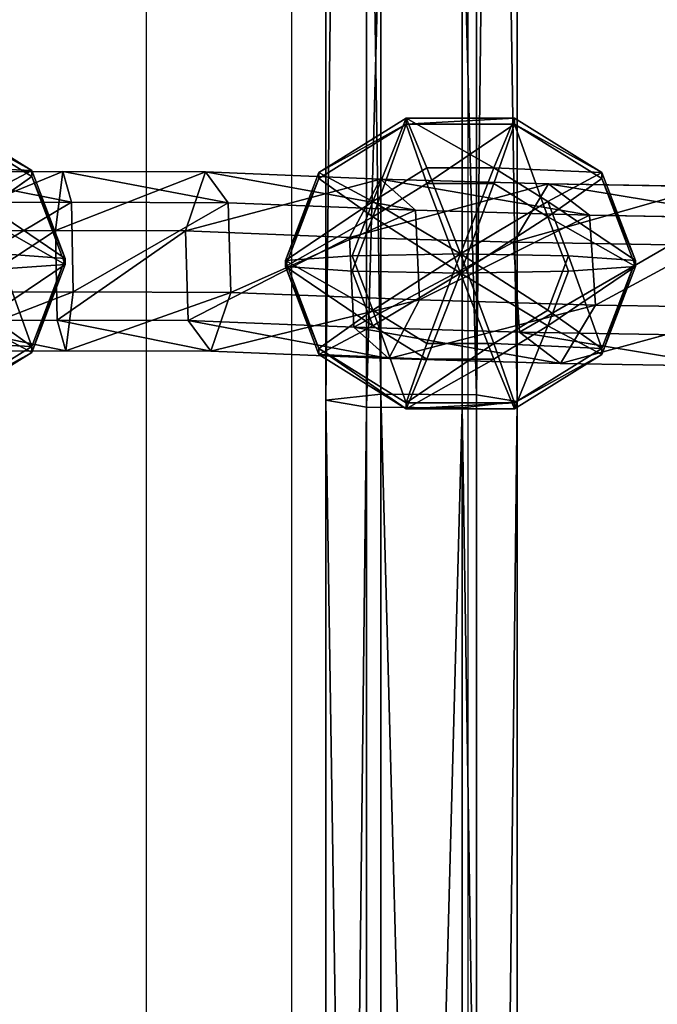
# Model space of a CAD drawing. Units: inches. Extents: x -657 to 620, y -529 to 1014.
# Drawn here: x -283 to -277, y 204 to 213 of the extents above; entities that cross this region are included whole.
import ezdxf

# ---------------------------------------------------------------- set-up
doc = ezdxf.new("R2010")
doc.units = ezdxf.units.IN
doc.header["$MEASUREMENT"] = 0
doc.layers.get('0').update_dxf_attribs({"true_color": 0xff5454})
doc.layers.add('strefa_bezpieczenstwa', color=7, linetype='Continuous')

# ---------------------------------------------------------------- blocks, each defined once
blk = doc.blocks.new('Grupa_37')
for p, q in [((34.6491, 1.8114, 2.3944), (34.3308, 1.3005, 1.8277)), ((35.0223, 1.5027, 3.0643), (34.6491, 1.8114, 2.3944)), ((36.2098, 1.7938, 1.5984), (35.9288, 1.2825, 1.0126)), ((36.5276, 1.4857, 2.2966), (36.2098, 1.7938, 1.5984)), ((37.8257, 1.752, 0.9226), (37.6445, 1.2381, 0.2951)), ((38.0308, 1.4468, 1.6679), (37.8257, 1.752, 0.9226)), ((39.141, 1.7556, 0.7245), (39.0756, 1.242, 0.0796)), ((39.2212, 1.4501, 1.4886), (39.141, 1.7556, 0.7245)), ((35.0223, 1.5027, 3.0643), (33.5792, 1.496, 3.9435)), ((35.0771, 0.6831, 3.1676), (35.0223, 1.5027, 3.0643)), ((36.5276, 1.4857, 2.2966), (35.0223, 1.5027, 3.0643)), ((36.5643, 0.6663, 2.409), (36.5276, 1.4857, 2.2966)), ((38.0308, 1.4468, 1.6679), (36.5276, 1.4857, 2.2966)), ((39.2212, 1.4501, 1.4886), (38.0308, 1.4468, 1.6679)), ((38.0547, 0.6277, 1.7857), (38.0308, 1.4468, 1.6679)), ((40.4784, 1.4536, 1.4165), (39.2212, 1.4501, 1.4886)), ((39.2358, 0.631, 1.6078), (39.2212, 1.4501, 1.4886)), ((34.3308, 1.3005, 1.8277), (32.7987, 1.2934, 2.7611)), ((34.3308, 1.3005, 1.8277), (34.3856, 0.4809, 1.9309)), ((35.9288, 1.2825, 1.0126), (34.3308, 1.3005, 1.8277)), ((35.9288, 1.2825, 1.0126), (35.9656, 0.4631, 1.125)), ((37.6445, 1.2381, 0.2951), (35.9288, 1.2825, 1.0126)), ((39.0756, 1.242, 0.0796), (37.6445, 1.2381, 0.2951)), ((37.6445, 1.2381, 0.2951), (37.6684, 0.419, 0.4129)), ((40.4632, 1.2459), (39.0756, 1.242, 0.0796)), ((39.0756, 1.242, 0.0796), (39.0902, 0.4229, 0.1988)), ((35.0771, 0.6831, 3.1676), (33.6513, 0.6765, 4.0362)), ((34.7587, 0.1722, 2.6008), (35.0771, 0.6831, 3.1676)), ((36.5643, 0.6663, 2.409), (35.0771, 0.6831, 3.1676)), ((36.2833, 0.155, 1.8232), (36.5643, 0.6663, 2.409)), ((38.0547, 0.6277, 1.7857), (36.5643, 0.6663, 2.409)), ((37.8735, 0.1138, 1.1582), (38.0547, 0.6277, 1.7857)), ((39.2358, 0.631, 1.6078), (38.0547, 0.6277, 1.7857)), ((39.1703, 0.1174, 0.9629), (39.2358, 0.631, 1.6078)), ((40.482, 0.6344, 1.5364), (39.2358, 0.631, 1.6078)), ((34.3856, 0.4809, 1.9309), (32.8708, 0.4739, 2.8537)), ((34.3856, 0.4809, 1.9309), (34.7587, 0.1722, 2.6008)), ((35.9656, 0.4631, 1.125), (34.3856, 0.4809, 1.9309)), ((35.9656, 0.4631, 1.125), (36.2833, 0.155, 1.8232)), ((37.6684, 0.419, 0.4129), (35.9656, 0.4631, 1.125)), ((39.0902, 0.4229, 0.1988), (37.6684, 0.419, 0.4129)), ((37.6684, 0.419, 0.4129), (37.8735, 0.1138, 1.1582)), ((40.4668, 0.4267, 0.1198), (39.0902, 0.4229, 0.1988)), ((39.0902, 0.4229, 0.1988), (39.1703, 0.1174, 0.9629)), ((34.7587, 0.1722, 2.6008), (33.2971, 0.1654, 3.4913)), ((36.2833, 0.155, 1.8232), (34.7587, 0.1722, 2.6008)), ((37.8735, 0.1138, 1.1582), (36.2833, 0.155, 1.8232)), ((39.1703, 0.1174, 0.9629), (37.8735, 0.1138, 1.1582)), ((40.4762, 0.121, 0.888), (39.1703, 0.1174, 0.9629))]:
    blk.add_line(p, q)
for points in [[(37.8257, 1.752, 0.9226), (36.2098, 1.7938, 1.5984), (34.6491, 1.8114, 2.3944), (33.1529, 1.8045, 3.306), (31.73, 1.7732, 4.3277), (30.3887, 1.7178, 5.4535), (29.1369, 1.6385, 6.6768)], [(45.6822, 1.7737, 1.5603), (44.416, 1.7702, 1.1527), (43.1177, 1.7666, 0.8634), (41.7983, 1.7629, 0.6948), (40.469, 1.7593, 0.6484), (39.141, 1.7556, 0.7245), (37.8257, 1.752, 0.9226)]]:
    blk.add_polyline3d(points)
at = {"color": 250, "true_color": 0x232323}
mesh = blk.add_polyface(dxfattribs=at)
corners = [(32.7987, 1.2934, 2.7611), (34.6491, 1.8114, 2.3944), (34.3308, 1.3005, 1.8277), (33.1529, 1.8045, 3.306)]
mesh.append_faces([[corners[k] for k in face] for face in [(0, 1, 2), (1, 0, 3)]], dxfattribs={"vtx0": -1, "color": 250})
mesh = blk.add_polyface(dxfattribs=at)
corners = [(33.1529, 1.8045, 3.306), (35.0223, 1.5027, 3.0643), (34.6491, 1.8114, 2.3944), (33.5792, 1.496, 3.9435)]
mesh.append_faces([[corners[k] for k in face] for face in [(0, 1, 2), (1, 0, 3)]], dxfattribs={"vtx0": -1, "color": 250})
mesh = blk.add_polyface(dxfattribs=at)
corners = [(34.3308, 1.3005, 1.8277), (36.2098, 1.7938, 1.5984), (35.9288, 1.2825, 1.0126), (34.6491, 1.8114, 2.3944)]
mesh.append_faces([[corners[k] for k in face] for face in [(0, 1, 2), (1, 0, 3)]], dxfattribs={"vtx0": -1, "color": 250})
mesh = blk.add_polyface(dxfattribs=at)
corners = [(34.6491, 1.8114, 2.3944), (36.5276, 1.4857, 2.2966), (36.2098, 1.7938, 1.5984), (35.0223, 1.5027, 3.0643)]
mesh.append_faces([[corners[k] for k in face] for face in [(0, 1, 2), (1, 0, 3)]], dxfattribs={"vtx0": -1, "color": 250})
mesh = blk.add_polyface(dxfattribs=at)
corners = [(35.9288, 1.2825, 1.0126), (37.8257, 1.752, 0.9226), (37.6445, 1.2381, 0.2951), (36.2098, 1.7938, 1.5984)]
mesh.append_faces([[corners[k] for k in face] for face in [(0, 1, 2), (1, 0, 3)]], dxfattribs={"vtx0": -1, "color": 250})
mesh = blk.add_polyface(dxfattribs=at)
corners = [(36.2098, 1.7938, 1.5984), (38.0308, 1.4468, 1.6679), (37.8257, 1.752, 0.9226), (36.5276, 1.4857, 2.2966)]
mesh.append_faces([[corners[k] for k in face] for face in [(0, 1, 2), (1, 0, 3)]], dxfattribs={"vtx0": -1, "color": 250})
mesh = blk.add_polyface(dxfattribs=at)
corners = [(37.6445, 1.2381, 0.2951), (39.141, 1.7556, 0.7245), (39.0756, 1.242, 0.0796), (37.8257, 1.752, 0.9226)]
mesh.append_faces([[corners[k] for k in face] for face in [(0, 1, 2), (1, 0, 3)]], dxfattribs={"vtx0": -1, "color": 250})
mesh = blk.add_polyface(dxfattribs=at)
corners = [(37.8257, 1.752, 0.9226), (39.2212, 1.4501, 1.4886), (39.141, 1.7556, 0.7245), (38.0308, 1.4468, 1.6679)]
mesh.append_faces([[corners[k] for k in face] for face in [(0, 1, 2), (1, 0, 3)]], dxfattribs={"vtx0": -1, "color": 250})
mesh = blk.add_polyface(dxfattribs=at)
corners = [(39.0756, 1.242, 0.0796), (40.469, 1.7593, 0.6484), (40.4632, 1.2459), (39.141, 1.7556, 0.7245)]
mesh.append_faces([[corners[k] for k in face] for face in [(0, 1, 2), (1, 0, 3)]], dxfattribs={"vtx0": -1, "color": 250})
mesh = blk.add_polyface(dxfattribs=at)
corners = [(39.141, 1.7556, 0.7245), (40.4784, 1.4536, 1.4165), (40.469, 1.7593, 0.6484), (39.2212, 1.4501, 1.4886)]
mesh.append_faces([[corners[k] for k in face] for face in [(0, 1, 2), (1, 0, 3)]], dxfattribs={"vtx0": -1, "color": 250})
mesh = blk.add_polyface(dxfattribs=at)
corners = [(33.6513, 0.6765, 4.0362), (35.0223, 1.5027, 3.0643), (33.5792, 1.496, 3.9435), (35.0771, 0.6831, 3.1676)]
mesh.append_faces([[corners[k] for k in face] for face in [(0, 1, 2), (1, 0, 3)]], dxfattribs={"vtx0": -1, "color": 250})
mesh = blk.add_polyface(dxfattribs=at)
corners = [(35.0771, 0.6831, 3.1676), (36.5276, 1.4857, 2.2966), (35.0223, 1.5027, 3.0643), (36.5643, 0.6663, 2.409)]
mesh.append_faces([[corners[k] for k in face] for face in [(0, 1, 2), (1, 0, 3)]], dxfattribs={"vtx0": -1, "color": 250})
mesh = blk.add_polyface(dxfattribs=at)
corners = [(36.5643, 0.6663, 2.409), (38.0308, 1.4468, 1.6679), (36.5276, 1.4857, 2.2966), (38.0547, 0.6277, 1.7857)]
mesh.append_faces([[corners[k] for k in face] for face in [(0, 1, 2), (1, 0, 3)]], dxfattribs={"vtx0": -1, "color": 250})
mesh = blk.add_polyface(dxfattribs=at)
corners = [(38.0547, 0.6277, 1.7857), (39.2212, 1.4501, 1.4886), (38.0308, 1.4468, 1.6679), (39.2358, 0.631, 1.6078)]
mesh.append_faces([[corners[k] for k in face] for face in [(0, 1, 2), (1, 0, 3)]], dxfattribs={"vtx0": -1, "color": 250})
mesh = blk.add_polyface(dxfattribs=at)
corners = [(39.2358, 0.631, 1.6078), (40.4784, 1.4536, 1.4165), (39.2212, 1.4501, 1.4886), (40.482, 0.6344, 1.5364)]
mesh.append_faces([[corners[k] for k in face] for face in [(0, 1, 2), (1, 0, 3)]], dxfattribs={"vtx0": -1, "color": 250})
mesh = blk.add_polyface(dxfattribs=at)
corners = [(34.3308, 1.3005, 1.8277), (32.8708, 0.4739, 2.8537), (32.7987, 1.2934, 2.7611), (34.3856, 0.4809, 1.9309)]
mesh.append_faces([[corners[k] for k in face] for face in [(0, 1, 2), (1, 0, 3)]], dxfattribs={"vtx0": -1, "color": 250})
mesh = blk.add_polyface(dxfattribs=at)
corners = [(35.9288, 1.2825, 1.0126), (34.3856, 0.4809, 1.9309), (34.3308, 1.3005, 1.8277), (35.9656, 0.4631, 1.125)]
mesh.append_faces([[corners[k] for k in face] for face in [(0, 1, 2), (1, 0, 3)]], dxfattribs={"vtx0": -1, "color": 250})
mesh = blk.add_polyface(dxfattribs=at)
corners = [(37.6445, 1.2381, 0.2951), (35.9656, 0.4631, 1.125), (35.9288, 1.2825, 1.0126), (37.6684, 0.419, 0.4129)]
mesh.append_faces([[corners[k] for k in face] for face in [(0, 1, 2), (1, 0, 3)]], dxfattribs={"vtx0": -1, "color": 250})
mesh = blk.add_polyface(dxfattribs=at)
corners = [(39.0756, 1.242, 0.0796), (37.6684, 0.419, 0.4129), (37.6445, 1.2381, 0.2951), (39.0902, 0.4229, 0.1988)]
mesh.append_faces([[corners[k] for k in face] for face in [(0, 1, 2), (1, 0, 3)]], dxfattribs={"vtx0": -1, "color": 250})
mesh = blk.add_polyface(dxfattribs=at)
corners = [(40.4632, 1.2459), (39.0902, 0.4229, 0.1988), (39.0756, 1.242, 0.0796), (40.4668, 0.4267, 0.1198)]
mesh.append_faces([[corners[k] for k in face] for face in [(0, 1, 2), (1, 0, 3)]], dxfattribs={"vtx0": -1, "color": 250})
mesh = blk.add_polyface(dxfattribs=at)
corners = [(35.0771, 0.6831, 3.1676), (33.2971, 0.1654, 3.4913), (34.7587, 0.1722, 2.6008), (33.6513, 0.6765, 4.0362)]
mesh.append_faces([[corners[k] for k in face] for face in [(0, 1, 2), (1, 0, 3)]], dxfattribs={"vtx0": -1, "color": 250})
mesh = blk.add_polyface(dxfattribs=at)
corners = [(36.5643, 0.6663, 2.409), (34.7587, 0.1722, 2.6008), (36.2833, 0.155, 1.8232), (35.0771, 0.6831, 3.1676)]
mesh.append_faces([[corners[k] for k in face] for face in [(0, 1, 2), (1, 0, 3)]], dxfattribs={"vtx0": -1, "color": 250})
mesh = blk.add_polyface(dxfattribs=at)
corners = [(38.0547, 0.6277, 1.7857), (36.2833, 0.155, 1.8232), (37.8735, 0.1138, 1.1582), (36.5643, 0.6663, 2.409)]
mesh.append_faces([[corners[k] for k in face] for face in [(0, 1, 2), (1, 0, 3)]], dxfattribs={"vtx0": -1, "color": 250})
mesh = blk.add_polyface(dxfattribs=at)
corners = [(39.2358, 0.631, 1.6078), (37.8735, 0.1138, 1.1582), (39.1703, 0.1174, 0.9629), (38.0547, 0.6277, 1.7857)]
mesh.append_faces([[corners[k] for k in face] for face in [(0, 1, 2), (1, 0, 3)]], dxfattribs={"vtx0": -1, "color": 250})
mesh = blk.add_polyface(dxfattribs=at)
corners = [(40.482, 0.6344, 1.5364), (39.1703, 0.1174, 0.9629), (40.4762, 0.121, 0.888), (39.2358, 0.631, 1.6078)]
mesh.append_faces([[corners[k] for k in face] for face in [(0, 1, 2), (1, 0, 3)]], dxfattribs={"vtx0": -1, "color": 250})
mesh = blk.add_polyface(dxfattribs=at)
corners = [(34.7587, 0.1722, 2.6008), (32.8708, 0.4739, 2.8537), (34.3856, 0.4809, 1.9309), (33.2971, 0.1654, 3.4913)]
mesh.append_faces([[corners[k] for k in face] for face in [(0, 1, 2), (1, 0, 3)]], dxfattribs={"vtx0": -1, "color": 250})
mesh = blk.add_polyface(dxfattribs=at)
corners = [(36.2833, 0.155, 1.8232), (34.3856, 0.4809, 1.9309), (35.9656, 0.4631, 1.125), (34.7587, 0.1722, 2.6008)]
mesh.append_faces([[corners[k] for k in face] for face in [(0, 1, 2), (1, 0, 3)]], dxfattribs={"vtx0": -1, "color": 250})
mesh = blk.add_polyface(dxfattribs=at)
corners = [(37.8735, 0.1138, 1.1582), (35.9656, 0.4631, 1.125), (37.6684, 0.419, 0.4129), (36.2833, 0.155, 1.8232)]
mesh.append_faces([[corners[k] for k in face] for face in [(0, 1, 2), (1, 0, 3)]], dxfattribs={"vtx0": -1, "color": 250})
mesh = blk.add_polyface(dxfattribs=at)
corners = [(39.1703, 0.1174, 0.9629), (37.6684, 0.419, 0.4129), (39.0902, 0.4229, 0.1988), (37.8735, 0.1138, 1.1582)]
mesh.append_faces([[corners[k] for k in face] for face in [(0, 1, 2), (1, 0, 3)]], dxfattribs={"vtx0": -1, "color": 250})
mesh = blk.add_polyface(dxfattribs=at)
corners = [(40.4762, 0.121, 0.888), (39.0902, 0.4229, 0.1988), (40.4668, 0.4267, 0.1198), (39.1703, 0.1174, 0.9629)]
mesh.append_faces([[corners[k] for k in face] for face in [(0, 1, 2), (1, 0, 3)]], dxfattribs={"vtx0": -1, "color": 250})
blk = doc.blocks.new('Grupa_48')
blk.add_blockref('Grupa_37', (0.3216, 0.048))
blk = doc.blocks.new('Grupa_46')
blk.add_blockref('Grupa_48', (0.7164, 2.9791))
blk = doc.blocks.new('Komponent_11')
at = {"color": 94, "true_color": 0x00aa00}
for p, q in [((1.0981, 2.5866, 1.7365), (0.3035, 2.0926, 1.7365)), ((1.0981, 2.5866, 3.2896), (0.3035, 2.0926, 3.2896)), ((1.0981, 2.5866, 3.2896), (1.0981, 2.5866, 1.7365)), ((1.0981, 2.5866, 1.7365), (1.2857, 2.0926, 0.48)), ((2.0803, 2.5866, 1.7365), (1.0981, 2.5866, 1.7365)), ((1.2857, 2.0926, 4.5462), (1.0981, 2.5866, 3.2896)), ((2.0803, 2.5866, 3.2896), (1.0981, 2.5866, 3.2896)), ((1.8927, 2.0926, 4.5462), (2.0803, 2.5866, 3.2896)), ((2.0803, 2.5866, 1.7365), (1.8927, 2.0926, 0.48)), ((2.8749, 2.0926, 3.2896), (2.0803, 2.5866, 3.2896)), ((2.8749, 2.0926, 1.7365), (2.0803, 2.5866, 1.7365)), ((2.0803, 2.5866, 3.2896), (2.0803, 2.5866, 1.7365)), ((0.3035, 2.0926, 1.7365), (0, 1.2933, 1.7365)), ((0.3035, 2.0926, 3.2896), (0, 1.2933, 3.2896)), ((0.3035, 2.0926, 3.2896), (0.3035, 2.0926, 1.7365)), ((0.7946, 1.7873, 4.5462), (0.3035, 2.0926, 3.2896)), ((0.3035, 2.0926, 1.7365), (0.7946, 1.7873, 0.48)), ((1.2857, 2.0926, 4.5462), (0.7946, 1.7873, 4.5462)), ((1.2857, 2.0926, 0.48), (0.7946, 1.7873, 0.48)), ((1.5892, 1.2933, 5.0261), (1.2857, 2.0926, 4.5462)), ((1.8927, 2.0926, 0.48), (1.2857, 2.0926, 0.48)), ((1.8927, 2.0926, 4.5462), (1.2857, 2.0926, 4.5462)), ((1.2857, 2.0926, 0.48), (1.5892, 1.2933)), ((1.8927, 2.0926, 0.48), (1.5892, 1.2933)), ((1.5892, 1.2933, 5.0261), (1.8927, 2.0926, 4.5462)), ((2.3838, 1.7873, 4.5462), (1.8927, 2.0926, 4.5462)), ((2.3838, 1.7873, 0.48), (1.8927, 2.0926, 0.48)), ((2.3838, 1.7873, 4.5462), (2.8749, 2.0926, 3.2896)), ((2.8749, 2.0926, 1.7365), (2.3838, 1.7873, 0.48)), ((3.1785, 1.2933, 1.7365), (2.8749, 2.0926, 1.7365)), ((2.8749, 2.0926, 3.2896), (2.8749, 2.0926, 1.7365)), ((3.1785, 1.2933, 3.2896), (2.8749, 2.0926, 3.2896)), ((0.7946, 1.7873, 0.48), (0.607, 1.2933, 0.48)), ((0.7946, 1.7873, 4.5462), (0.607, 1.2933, 4.5462)), ((1.5892, 1.2933, 5.0261), (0.7946, 1.7873, 4.5462)), ((0.7946, 1.7873, 0.48), (1.5892, 1.2933)), ((2.3838, 1.7873, 0.48), (1.5892, 1.2933)), ((1.5892, 1.2933, 5.0261), (2.3838, 1.7873, 4.5462)), ((2.5714, 1.2933, 4.5462), (2.3838, 1.7873, 4.5462)), ((2.5714, 1.2933, 0.48), (2.3838, 1.7873, 0.48)), ((0, 1.2933, 1.7365), (0.607, 1.2933, 0.48)), ((0, 1.2933, 1.7365), (0.3035, 0.494, 1.7365)), ((0, 1.2933, 3.2896), (0, 1.2933, 1.7365)), ((0.607, 1.2933, 4.5462), (0, 1.2933, 3.2896)), ((0, 1.2933, 3.2896), (0.3035, 0.494, 3.2896)), ((0.607, 1.2933, 0.48), (0.7946, 0.7993, 0.48)), ((1.5892, 1.2933, 5.0261), (0.607, 1.2933, 4.5462)), ((0.607, 1.2933, 4.5462), (0.7946, 0.7993, 4.5462)), ((0.607, 1.2933, 0.48), (1.5892, 1.2933)), ((1.5892, 1.2933, 5.0261), (0.7946, 0.7993, 4.5462)), ((0.7946, 0.7993, 0.48), (1.5892, 1.2933)), ((1.5892, 1.2933), (1.2857, 0.494, 0.48)), ((1.2857, 0.494, 4.5462), (1.5892, 1.2933, 5.0261)), ((2.5714, 1.2933, 0.48), (1.5892, 1.2933)), ((1.5892, 1.2933, 5.0261), (2.3838, 0.7993, 4.5462)), ((1.5892, 1.2933, 5.0261), (2.5714, 1.2933, 4.5462)), ((1.5892, 1.2933, 5.0261), (1.8927, 0.494, 4.5462)), ((1.8927, 0.494, 0.48), (1.5892, 1.2933)), ((2.3838, 0.7993, 0.48), (1.5892, 1.2933)), ((2.3838, 0.7993, 4.5462), (2.5714, 1.2933, 4.5462)), ((2.3838, 0.7993, 0.48), (2.5714, 1.2933, 0.48)), ((2.5714, 1.2933, 4.5462), (3.1785, 1.2933, 3.2896)), ((3.1785, 1.2933, 1.7365), (2.5714, 1.2933, 0.48)), ((2.8749, 0.494, 3.2896), (3.1785, 1.2933, 3.2896)), ((2.8749, 0.494, 1.7365), (3.1785, 1.2933, 1.7365)), ((3.1785, 1.2933, 3.2896), (3.1785, 1.2933, 1.7365)), ((0.7946, 0.7993, 4.5462), (0.3035, 0.494, 3.2896)), ((0.3035, 0.494, 1.7365), (0.7946, 0.7993, 0.48)), ((0.7946, 0.7993, 4.5462), (1.2857, 0.494, 4.5462)), ((0.7946, 0.7993, 0.48), (1.2857, 0.494, 0.48)), ((1.8927, 0.494, 4.5462), (2.3838, 0.7993, 4.5462)), ((1.8927, 0.494, 0.48), (2.3838, 0.7993, 0.48)), ((2.3838, 0.7993, 4.5462), (2.8749, 0.494, 3.2896)), ((2.8749, 0.494, 1.7365), (2.3838, 0.7993, 0.48)), ((0.3035, 0.494, 3.2896), (1.0981, 0, 3.2896)), ((0.3035, 0.494, 3.2896), (0.3035, 0.494, 1.7365)), ((0.3035, 0.494, 1.7365), (1.0981, 0, 1.7365)), ((1.2857, 0.494, 0.48), (1.0981, 0, 1.7365)), ((1.0981, 0, 3.2896), (1.2857, 0.494, 4.5462)), ((1.2857, 0.494, 0.48), (1.8927, 0.494, 0.48)), ((1.2857, 0.494, 4.5462), (1.8927, 0.494, 4.5462)), ((1.8927, 0.494, 4.5462), (2.0803, 0, 3.2896)), ((2.0803, 0, 1.7365), (1.8927, 0.494, 0.48)), ((2.0803, 0, 3.2896), (2.8749, 0.494, 3.2896)), ((2.0803, 0, 1.7365), (2.8749, 0.494, 1.7365)), ((2.8749, 0.494, 3.2896), (2.8749, 0.494, 1.7365)), ((1.0981, 0, 1.7365), (2.0803, 0, 1.7365)), ((1.0981, 0, 3.2896), (2.0803, 0, 3.2896)), ((1.0981, 0, 1.7365), (1.0981, 0, 3.2896)), ((2.0803, 0, 3.2896), (2.0803, 0, 1.7365))]:
    blk.add_line(p, q, dxfattribs=at)
mesh = blk.add_polyface(dxfattribs=at)
corners = [(0.3035, 2.0926, 3.2896), (1.0981, 2.5866, 1.7365), (0.3035, 2.0926, 1.7365), (1.0981, 2.5866, 3.2896)]
mesh.append_faces([[corners[k] for k in face] for face in [(0, 1, 2), (1, 0, 3)]], dxfattribs={"vtx0": -1, "color": 94})
mesh = blk.add_polyface(dxfattribs=at)
corners = [(0.7946, 1.7873, 4.5462), (1.0981, 2.5866, 3.2896), (0.3035, 2.0926, 3.2896), (1.2857, 2.0926, 4.5462)]
mesh.append_faces([[corners[k] for k in face] for face in [(0, 1, 2), (1, 0, 3)]], dxfattribs={"vtx0": -1, "color": 94})
mesh = blk.add_polyface(dxfattribs=at)
corners = [(0.3035, 2.0926, 1.7365), (1.2857, 2.0926, 0.48), (0.7946, 1.7873, 0.48), (1.0981, 2.5866, 1.7365)]
mesh.append_faces([[corners[k] for k in face] for face in [(0, 1, 2), (1, 0, 3)]], dxfattribs={"vtx0": -1, "color": 94})
mesh = blk.add_polyface(dxfattribs=at)
corners = [(1.2857, 2.0926, 0.48), (2.0803, 2.5866, 1.7365), (1.8927, 2.0926, 0.48), (1.0981, 2.5866, 1.7365)]
mesh.append_faces([[corners[k] for k in face] for face in [(0, 1, 2), (1, 0, 3)]], dxfattribs={"vtx0": -1, "color": 94})
mesh = blk.add_polyface(dxfattribs=at)
corners = [(1.2857, 2.0926, 4.5462), (2.0803, 2.5866, 3.2896), (1.0981, 2.5866, 3.2896), (1.8927, 2.0926, 4.5462)]
mesh.append_faces([[corners[k] for k in face] for face in [(0, 1, 2), (1, 0, 3)]], dxfattribs={"vtx0": -1, "color": 94})
mesh = blk.add_polyface(dxfattribs=at)
corners = [(1.0981, 2.5866, 1.7365), (2.0803, 2.5866, 3.2896), (2.0803, 2.5866, 1.7365), (1.0981, 2.5866, 3.2896)]
mesh.append_faces([[corners[k] for k in face] for face in [(0, 1, 2), (1, 0, 3)]], dxfattribs={"vtx0": -1, "color": 94})
mesh = blk.add_polyface(dxfattribs=at)
corners = [(1.8927, 2.0926, 4.5462), (2.8749, 2.0926, 3.2896), (2.0803, 2.5866, 3.2896), (2.3838, 1.7873, 4.5462)]
mesh.append_faces([[corners[k] for k in face] for face in [(0, 1, 2), (1, 0, 3)]], dxfattribs={"vtx0": -1, "color": 94})
mesh = blk.add_polyface(dxfattribs=at)
corners = [(2.0803, 2.5866, 1.7365), (2.3838, 1.7873, 0.48), (1.8927, 2.0926, 0.48), (2.8749, 2.0926, 1.7365)]
mesh.append_faces([[corners[k] for k in face] for face in [(0, 1, 2), (1, 0, 3)]], dxfattribs={"vtx0": -1, "color": 94})
mesh = blk.add_polyface(dxfattribs=at)
corners = [(2.0803, 2.5866, 3.2896), (2.8749, 2.0926, 1.7365), (2.0803, 2.5866, 1.7365), (2.8749, 2.0926, 3.2896)]
mesh.append_faces([[corners[k] for k in face] for face in [(0, 1, 2), (1, 0, 3)]], dxfattribs={"vtx0": -1, "color": 94})
mesh = blk.add_polyface(dxfattribs=at)
corners = [(0.3035, 2.0926, 3.2896), (0, 1.2933, 1.7365), (0, 1.2933, 3.2896), (0.3035, 2.0926, 1.7365)]
mesh.append_faces([[corners[k] for k in face] for face in [(0, 1, 2), (1, 0, 3)]], dxfattribs={"vtx0": -1, "color": 94})
mesh = blk.add_polyface(dxfattribs=at)
corners = [(0.7946, 1.7873, 4.5462), (0, 1.2933, 3.2896), (0.607, 1.2933, 4.5462), (0.3035, 2.0926, 3.2896)]
mesh.append_faces([[corners[k] for k in face] for face in [(0, 1, 2), (1, 0, 3)]], dxfattribs={"vtx0": -1, "color": 94})
mesh = blk.add_polyface(dxfattribs=at)
corners = [(0.3035, 2.0926, 1.7365), (0.607, 1.2933, 0.48), (0, 1.2933, 1.7365), (0.7946, 1.7873, 0.48)]
mesh.append_faces([[corners[k] for k in face] for face in [(0, 1, 2), (1, 0, 3)]], dxfattribs={"vtx0": -1, "color": 94})
mesh = blk.add_polyface(dxfattribs=at)
corners = [(1.5892, 1.2933, 5.0261), (1.2857, 2.0926, 4.5462), (0.7946, 1.7873, 4.5462)]
mesh.append_faces([[corners[k] for k in face] for face in [(0, 1, 2)]], dxfattribs={"color": 94})
mesh = blk.add_polyface(dxfattribs=at)
corners = [(1.5892, 1.2933), (0.7946, 1.7873, 0.48), (1.2857, 2.0926, 0.48)]
mesh.append_faces([[corners[k] for k in face] for face in [(0, 1, 2)]], dxfattribs={"color": 94})
mesh = blk.add_polyface(dxfattribs=at)
corners = [(1.8927, 2.0926, 4.5462), (1.2857, 2.0926, 4.5462), (1.5892, 1.2933, 5.0261)]
mesh.append_faces([[corners[k] for k in face] for face in [(0, 1, 2)]], dxfattribs={"color": 94})
mesh = blk.add_polyface(dxfattribs=at)
corners = [(1.8927, 2.0926, 0.48), (1.5892, 1.2933), (1.2857, 2.0926, 0.48)]
mesh.append_faces([[corners[k] for k in face] for face in [(0, 1, 2)]], dxfattribs={"color": 94})
mesh = blk.add_polyface(dxfattribs=at)
corners = [(2.3838, 1.7873, 0.48), (1.5892, 1.2933), (1.8927, 2.0926, 0.48)]
mesh.append_faces([[corners[k] for k in face] for face in [(0, 1, 2)]], dxfattribs={"color": 94})
mesh = blk.add_polyface(dxfattribs=at)
corners = [(2.3838, 1.7873, 4.5462), (1.8927, 2.0926, 4.5462), (1.5892, 1.2933, 5.0261)]
mesh.append_faces([[corners[k] for k in face] for face in [(0, 1, 2)]], dxfattribs={"color": 94})
mesh = blk.add_polyface(dxfattribs=at)
corners = [(3.1785, 1.2933, 3.2896), (2.3838, 1.7873, 4.5462), (2.5714, 1.2933, 4.5462), (2.8749, 2.0926, 3.2896)]
mesh.append_faces([[corners[k] for k in face] for face in [(0, 1, 2), (1, 0, 3)]], dxfattribs={"vtx0": -1, "color": 94})
mesh = blk.add_polyface(dxfattribs=at)
corners = [(2.3838, 1.7873, 0.48), (3.1785, 1.2933, 1.7365), (2.5714, 1.2933, 0.48), (2.8749, 2.0926, 1.7365)]
mesh.append_faces([[corners[k] for k in face] for face in [(0, 1, 2), (1, 0, 3)]], dxfattribs={"vtx0": -1, "color": 94})
mesh = blk.add_polyface(dxfattribs=at)
corners = [(2.8749, 2.0926, 1.7365), (3.1785, 1.2933, 3.2896), (3.1785, 1.2933, 1.7365), (2.8749, 2.0926, 3.2896)]
mesh.append_faces([[corners[k] for k in face] for face in [(0, 1, 2), (1, 0, 3)]], dxfattribs={"vtx0": -1, "color": 94})
mesh = blk.add_polyface(dxfattribs=at)
corners = [(1.5892, 1.2933), (0.607, 1.2933, 0.48), (0.7946, 1.7873, 0.48)]
mesh.append_faces([[corners[k] for k in face] for face in [(0, 1, 2)]], dxfattribs={"color": 94})
mesh = blk.add_polyface(dxfattribs=at)
corners = [(1.5892, 1.2933, 5.0261), (0.7946, 1.7873, 4.5462), (0.607, 1.2933, 4.5462)]
mesh.append_faces([[corners[k] for k in face] for face in [(0, 1, 2)]], dxfattribs={"color": 94})
mesh = blk.add_polyface(dxfattribs=at)
corners = [(2.5714, 1.2933, 0.48), (1.5892, 1.2933), (2.3838, 1.7873, 0.48)]
mesh.append_faces([[corners[k] for k in face] for face in [(0, 1, 2)]], dxfattribs={"color": 94})
mesh = blk.add_polyface(dxfattribs=at)
corners = [(2.5714, 1.2933, 4.5462), (2.3838, 1.7873, 4.5462), (1.5892, 1.2933, 5.0261)]
mesh.append_faces([[corners[k] for k in face] for face in [(0, 1, 2)]], dxfattribs={"color": 94})
mesh = blk.add_polyface(dxfattribs=at)
corners = [(0, 1.2933, 1.7365), (0.7946, 0.7993, 0.48), (0.3035, 0.494, 1.7365), (0.607, 1.2933, 0.48)]
mesh.append_faces([[corners[k] for k in face] for face in [(0, 1, 2), (1, 0, 3)]], dxfattribs={"vtx0": -1, "color": 94})
mesh = blk.add_polyface(dxfattribs=at)
corners = [(0.7946, 0.7993, 4.5462), (0, 1.2933, 3.2896), (0.3035, 0.494, 3.2896), (0.607, 1.2933, 4.5462)]
mesh.append_faces([[corners[k] for k in face] for face in [(0, 1, 2), (1, 0, 3)]], dxfattribs={"vtx0": -1, "color": 94})
mesh = blk.add_polyface(dxfattribs=at)
corners = [(0.3035, 0.494, 3.2896), (0, 1.2933, 1.7365), (0.3035, 0.494, 1.7365), (0, 1.2933, 3.2896)]
mesh.append_faces([[corners[k] for k in face] for face in [(0, 1, 2), (1, 0, 3)]], dxfattribs={"vtx0": -1, "color": 94})
mesh = blk.add_polyface(dxfattribs=at)
corners = [(1.5892, 1.2933, 5.0261), (0.607, 1.2933, 4.5462), (0.7946, 0.7993, 4.5462)]
mesh.append_faces([[corners[k] for k in face] for face in [(0, 1, 2)]], dxfattribs={"color": 94})
mesh = blk.add_polyface(dxfattribs=at)
corners = [(1.5892, 1.2933), (0.7946, 0.7993, 0.48), (0.607, 1.2933, 0.48)]
mesh.append_faces([[corners[k] for k in face] for face in [(0, 1, 2)]], dxfattribs={"color": 94})
mesh = blk.add_polyface(dxfattribs=at)
corners = [(1.5892, 1.2933), (1.2857, 0.494, 0.48), (0.7946, 0.7993, 0.48)]
mesh.append_faces([[corners[k] for k in face] for face in [(0, 1, 2)]], dxfattribs={"color": 94})
mesh = blk.add_polyface(dxfattribs=at)
corners = [(1.5892, 1.2933, 5.0261), (0.7946, 0.7993, 4.5462), (1.2857, 0.494, 4.5462)]
mesh.append_faces([[corners[k] for k in face] for face in [(0, 1, 2)]], dxfattribs={"color": 94})
mesh = blk.add_polyface(dxfattribs=at)
corners = [(1.8927, 0.494, 0.48), (1.2857, 0.494, 0.48), (1.5892, 1.2933)]
mesh.append_faces([[corners[k] for k in face] for face in [(0, 1, 2)]], dxfattribs={"color": 94})
mesh = blk.add_polyface(dxfattribs=at)
corners = [(1.8927, 0.494, 4.5462), (1.5892, 1.2933, 5.0261), (1.2857, 0.494, 4.5462)]
mesh.append_faces([[corners[k] for k in face] for face in [(0, 1, 2)]], dxfattribs={"color": 94})
mesh = blk.add_polyface(dxfattribs=at)
corners = [(2.5714, 1.2933, 4.5462), (1.5892, 1.2933, 5.0261), (2.3838, 0.7993, 4.5462)]
mesh.append_faces([[corners[k] for k in face] for face in [(0, 1, 2)]], dxfattribs={"color": 94})
mesh = blk.add_polyface(dxfattribs=at)
corners = [(2.3838, 0.7993, 4.5462), (1.5892, 1.2933, 5.0261), (1.8927, 0.494, 4.5462)]
mesh.append_faces([[corners[k] for k in face] for face in [(0, 1, 2)]], dxfattribs={"color": 94})
mesh = blk.add_polyface(dxfattribs=at)
corners = [(2.5714, 1.2933, 0.48), (2.3838, 0.7993, 0.48), (1.5892, 1.2933)]
mesh.append_faces([[corners[k] for k in face] for face in [(0, 1, 2)]], dxfattribs={"color": 94})
mesh = blk.add_polyface(dxfattribs=at)
corners = [(2.3838, 0.7993, 0.48), (1.8927, 0.494, 0.48), (1.5892, 1.2933)]
mesh.append_faces([[corners[k] for k in face] for face in [(0, 1, 2)]], dxfattribs={"color": 94})
mesh = blk.add_polyface(dxfattribs=at)
corners = [(3.1785, 1.2933, 3.2896), (2.3838, 0.7993, 4.5462), (2.8749, 0.494, 3.2896), (2.5714, 1.2933, 4.5462)]
mesh.append_faces([[corners[k] for k in face] for face in [(0, 1, 2), (1, 0, 3)]], dxfattribs={"vtx0": -1, "color": 94})
mesh = blk.add_polyface(dxfattribs=at)
corners = [(2.3838, 0.7993, 0.48), (3.1785, 1.2933, 1.7365), (2.8749, 0.494, 1.7365), (2.5714, 1.2933, 0.48)]
mesh.append_faces([[corners[k] for k in face] for face in [(0, 1, 2), (1, 0, 3)]], dxfattribs={"vtx0": -1, "color": 94})
mesh = blk.add_polyface(dxfattribs=at)
corners = [(3.1785, 1.2933, 1.7365), (2.8749, 0.494, 3.2896), (2.8749, 0.494, 1.7365), (3.1785, 1.2933, 3.2896)]
mesh.append_faces([[corners[k] for k in face] for face in [(0, 1, 2), (1, 0, 3)]], dxfattribs={"vtx0": -1, "color": 94})
mesh = blk.add_polyface(dxfattribs=at)
corners = [(1.0981, 0, 3.2896), (0.7946, 0.7993, 4.5462), (0.3035, 0.494, 3.2896), (1.2857, 0.494, 4.5462)]
mesh.append_faces([[corners[k] for k in face] for face in [(0, 1, 2), (1, 0, 3)]], dxfattribs={"vtx0": -1, "color": 94})
mesh = blk.add_polyface(dxfattribs=at)
corners = [(1.2857, 0.494, 0.48), (0.3035, 0.494, 1.7365), (0.7946, 0.7993, 0.48), (1.0981, 0, 1.7365)]
mesh.append_faces([[corners[k] for k in face] for face in [(0, 1, 2), (1, 0, 3)]], dxfattribs={"vtx0": -1, "color": 94})
mesh = blk.add_polyface(dxfattribs=at)
corners = [(2.3838, 0.7993, 4.5462), (2.0803, 0, 3.2896), (2.8749, 0.494, 3.2896), (1.8927, 0.494, 4.5462)]
mesh.append_faces([[corners[k] for k in face] for face in [(0, 1, 2), (1, 0, 3)]], dxfattribs={"vtx0": -1, "color": 94})
mesh = blk.add_polyface(dxfattribs=at)
corners = [(2.3838, 0.7993, 0.48), (2.0803, 0, 1.7365), (1.8927, 0.494, 0.48), (2.8749, 0.494, 1.7365)]
mesh.append_faces([[corners[k] for k in face] for face in [(0, 1, 2), (1, 0, 3)]], dxfattribs={"vtx0": -1, "color": 94})
mesh = blk.add_polyface(dxfattribs=at)
corners = [(1.0981, 0, 3.2896), (0.3035, 0.494, 1.7365), (1.0981, 0, 1.7365), (0.3035, 0.494, 3.2896)]
mesh.append_faces([[corners[k] for k in face] for face in [(0, 1, 2), (1, 0, 3)]], dxfattribs={"vtx0": -1, "color": 94})
mesh = blk.add_polyface(dxfattribs=at)
corners = [(2.0803, 0, 1.7365), (1.2857, 0.494, 0.48), (1.8927, 0.494, 0.48), (1.0981, 0, 1.7365)]
mesh.append_faces([[corners[k] for k in face] for face in [(0, 1, 2), (1, 0, 3)]], dxfattribs={"vtx0": -1, "color": 94})
mesh = blk.add_polyface(dxfattribs=at)
corners = [(1.8927, 0.494, 4.5462), (1.0981, 0, 3.2896), (2.0803, 0, 3.2896), (1.2857, 0.494, 4.5462)]
mesh.append_faces([[corners[k] for k in face] for face in [(0, 1, 2), (1, 0, 3)]], dxfattribs={"vtx0": -1, "color": 94})
mesh = blk.add_polyface(dxfattribs=at)
corners = [(2.8749, 0.494, 1.7365), (2.0803, 0, 3.2896), (2.0803, 0, 1.7365), (2.8749, 0.494, 3.2896)]
mesh.append_faces([[corners[k] for k in face] for face in [(0, 1, 2), (1, 0, 3)]], dxfattribs={"vtx0": -1, "color": 94})
mesh = blk.add_polyface(dxfattribs=at)
corners = [(2.0803, 0, 3.2896), (1.0981, 0, 1.7365), (2.0803, 0, 1.7365), (1.0981, 0, 3.2896)]
mesh.append_faces([[corners[k] for k in face] for face in [(0, 1, 2), (1, 0, 3)]], dxfattribs={"vtx0": -1, "color": 94})
blk = doc.blocks.new('Grupa_175')
for p in [(0, 0, 0.534), (5.1787, 0)]:
    blk.add_blockref('Komponent_11', p)
blk = doc.blocks.new('Grupa_173')
for name, p in [('Grupa_46', (0, 0, 0.9045)), ('Grupa_175', (35.0077, 2.6454))]:
    blk.add_blockref(name, p)
blk = doc.blocks.new('Grupa_55')
for p, q in [((0.4989, 133.639, 16.9373), (0.4989, 100.9844, 15.2386)), ((0.3694, 100.8673, 16.7386), (0.3694, 133.5999, 18.4414)), ((1.2378, 133.5979, 18.5161), (1.2378, 100.8614, 16.8132)), ((1.3673, 133.637, 17.0121), (1.3673, 100.9786, 15.3132)), ((1.7367, 133.6165, 17.8015), (1.7367, 100.9171, 16.1005)), ((0, 100.9288, 15.9513), (0.4989, 100.9844, 15.2386)), ((0.3694, 100.8673, 16.7386), (0, 100.9288, 15.9513)), ((0.4989, 100.9844, 15.2386), (1.3673, 100.9786, 15.3132)), ((0.4989, 100.9844, 15.2386), (0.4989, 68.4623, 11.8459)), ((1.7367, 100.9171, 16.1005), (1.2378, 100.8614, 16.8132)), ((1.3673, 100.9786, 15.3132), (1.7367, 100.9171, 16.1005)), ((1.3673, 100.9786, 15.3132), (1.3673, 68.4526, 11.92)), ((1.7367, 100.9171, 16.1005), (1.7367, 68.3503, 12.703)), ((1.2378, 100.8614, 16.8132), (0.3694, 100.8673, 16.7386)), ((0.3694, 68.2673, 13.3377), (0.3694, 100.8673, 16.7386)), ((1.2378, 100.8614, 16.8132), (1.2378, 68.2576, 13.4119))]:
    blk.add_line(p, q)
at = {"extrusion": (-1, 0, 0)}
blk.add_arc((-149.9883, -612.068), 629.9327, 76.599747, 103.400253, dxfattribs=at)
at = {"color": 250, "true_color": 0x232323}
mesh = blk.add_polyface(dxfattribs=at)
corners = [(0.4989, 100.9844, 15.2386), (0, 133.6204, 17.652), (0, 100.9288, 15.9513), (0.4989, 133.639, 16.9373)]
mesh.append_faces([[corners[k] for k in face] for face in [(0, 1, 2), (1, 0, 3)]], dxfattribs={"vtx0": -1, "color": 250})
mesh = blk.add_polyface(dxfattribs=at)
corners = [(1.3673, 100.9786, 15.3132), (0.4989, 133.639, 16.9373), (0.4989, 100.9844, 15.2386), (1.3673, 133.637, 17.0121)]
mesh.append_faces([[corners[k] for k in face] for face in [(0, 1, 2), (1, 0, 3)]], dxfattribs={"vtx0": -1, "color": 250})
mesh = blk.add_polyface(dxfattribs=at)
corners = [(0, 100.9288, 15.9513), (0.3694, 133.5999, 18.4414), (0.3694, 100.8673, 16.7386), (0, 133.6204, 17.652)]
mesh.append_faces([[corners[k] for k in face] for face in [(0, 1, 2), (1, 0, 3)]], dxfattribs={"vtx0": -1, "color": 250})
mesh = blk.add_polyface(dxfattribs=at)
corners = [(1.2378, 133.5979, 18.5161), (0.3694, 100.8673, 16.7386), (0.3694, 133.5999, 18.4414), (1.2378, 100.8614, 16.8132)]
mesh.append_faces([[corners[k] for k in face] for face in [(0, 1, 2), (1, 0, 3)]], dxfattribs={"vtx0": -1, "color": 250})
mesh = blk.add_polyface(dxfattribs=at)
corners = [(1.2378, 133.5979, 18.5161), (1.7367, 100.9171, 16.1005), (1.2378, 100.8614, 16.8132), (1.7367, 133.6165, 17.8015)]
mesh.append_faces([[corners[k] for k in face] for face in [(0, 1, 2), (1, 0, 3)]], dxfattribs={"vtx0": -1, "color": 250})
mesh = blk.add_polyface(dxfattribs=at)
corners = [(1.7367, 133.6165, 17.8015), (1.3673, 100.9786, 15.3132), (1.7367, 100.9171, 16.1005), (1.3673, 133.637, 17.0121)]
mesh.append_faces([[corners[k] for k in face] for face in [(0, 1, 2), (1, 0, 3)]], dxfattribs={"vtx0": -1, "color": 250})
mesh = blk.add_polyface(dxfattribs=at)
corners = [(0.4989, 68.4623, 11.8459), (0, 100.9288, 15.9513), (0, 68.3697, 12.5547), (0.4989, 100.9844, 15.2386)]
mesh.append_faces([[corners[k] for k in face] for face in [(0, 1, 2), (1, 0, 3)]], dxfattribs={"vtx0": -1, "color": 250})
mesh = blk.add_polyface(dxfattribs=at)
corners = [(0, 68.3697, 12.5547), (0.3694, 100.8673, 16.7386), (0.3694, 68.2673, 13.3377), (0, 100.9288, 15.9513)]
mesh.append_faces([[corners[k] for k in face] for face in [(0, 1, 2), (1, 0, 3)]], dxfattribs={"vtx0": -1, "color": 250})
mesh = blk.add_polyface(dxfattribs=at)
corners = [(1.3673, 68.4526, 11.92), (0.4989, 100.9844, 15.2386), (0.4989, 68.4623, 11.8459), (1.3673, 100.9786, 15.3132)]
mesh.append_faces([[corners[k] for k in face] for face in [(0, 1, 2), (1, 0, 3)]], dxfattribs={"vtx0": -1, "color": 250})
mesh = blk.add_polyface(dxfattribs=at)
corners = [(1.2378, 100.8614, 16.8132), (1.7367, 68.3503, 12.703), (1.2378, 68.2576, 13.4119), (1.7367, 100.9171, 16.1005)]
mesh.append_faces([[corners[k] for k in face] for face in [(0, 1, 2), (1, 0, 3)]], dxfattribs={"vtx0": -1, "color": 250})
mesh = blk.add_polyface(dxfattribs=at)
corners = [(1.7367, 100.9171, 16.1005), (1.3673, 68.4526, 11.92), (1.7367, 68.3503, 12.703), (1.3673, 100.9786, 15.3132)]
mesh.append_faces([[corners[k] for k in face] for face in [(0, 1, 2), (1, 0, 3)]], dxfattribs={"vtx0": -1, "color": 250})
mesh = blk.add_polyface(dxfattribs=at)
corners = [(1.2378, 100.8614, 16.8132), (0.3694, 68.2673, 13.3377), (0.3694, 100.8673, 16.7386), (1.2378, 68.2576, 13.4119)]
mesh.append_faces([[corners[k] for k in face] for face in [(0, 1, 2), (1, 0, 3)]], dxfattribs={"vtx0": -1, "color": 250})
blk = doc.blocks.new('Grupa_54')
blk.add_blockref('Grupa_55', (0.0482, 0, 0.2181))
blk = doc.blocks.new('Grupa_51')
blk.add_blockref('Grupa_54', (46.6184, 5.092, 0.0341))
at = {"extrusion": (1.9082e-17, -0.034899, 0.999391), "rotation": 180}
blk.add_blockref('Grupa_173', (84.4848, 111.7304, 10.2033), dxfattribs=at)

msp = doc.modelspace()

# ---------------------------------------------------------------- linework, layer by layer
at = {"layer": 'strefa_bezpieczenstwa'}
for p, q in [((-282.0452, 223.3106), (-282.0452, 195.9161)), ((-280.7232, 223.1943), (-280.7232, 196.0319)), ((-279.1232, 223.2667), (-279.1232, 195.9597))]:
    msp.add_line(p, q, dxfattribs=at)

# ---------------------------------------------------------------- block references
msp.add_blockref('Grupa_51', (-327.0787, 103.06, 130.0826))

doc.saveas('drawing.dxf')
